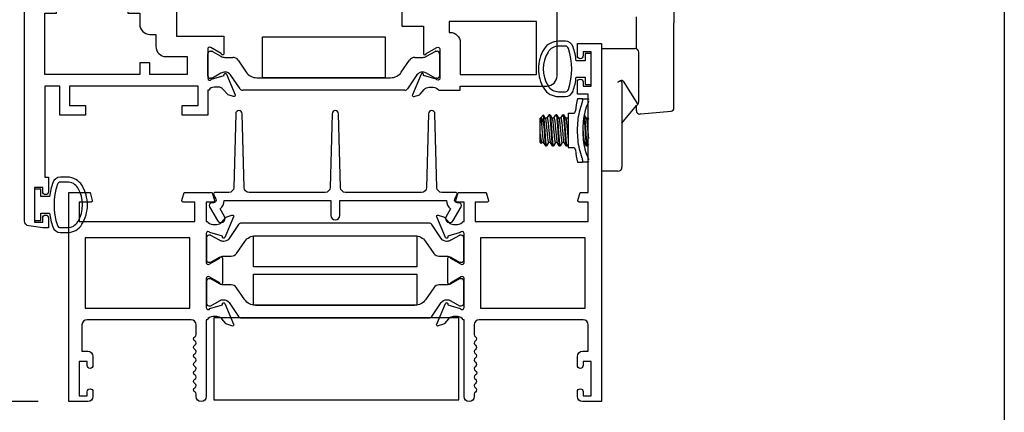
# Model space of a CAD drawing. Units: inches. Extents: x 908 to 1021, y 211 to 284.
# Drawn here: x 972 to 979, y 242 to 244 of the extents above; entities that cross this region are included whole.
import ezdxf

# ---------------------------------------------------------------- set-up
doc = ezdxf.new("R2010")
doc.units = ezdxf.units.IN
doc.header["$MEASUREMENT"] = 0
doc.layers.get('0').update_dxf_attribs({"color": 4})
doc.layers.add('DIME', color=2, linetype='Continuous')
doc.styles.get("Standard").update_dxf_attribs({"font": 'arial.ttf'})
doc.dimstyles.new('EXT_ON-OFF', dxfattribs={"dimscale": 2, "dimtxt": 0.125, "dimasz": 0.09375, "dimexe": 0.09375, "dimexo": 0.09375, "dimgap": 0.03125, "dimtad": 3, "dimdec": 5, "dimzin": 3, "dimdsep": 46, "dimlunit": 4, "dimtxsty": 'Standard', "dimcen": 0, "dimse2": 1, "dimazin": 0, "dimtfac": 1, "dimtdec": 5, "dimtofl": 0, "dimtmove": 0, "dimatfit": 0, "dimfxl": 1, "dimfrac": 2, "dimtolj": 1, "dimtzin": 3, "dimarcsym": 0})
doc.dimstyles.new('EXT_ON-ON', dxfattribs={"dimscale": 2, "dimtxt": 0.125, "dimasz": 0.09375, "dimexe": 0.09375, "dimexo": 0.09375, "dimgap": 0.03125, "dimtad": 3, "dimdec": 5, "dimzin": 3, "dimdsep": 46, "dimlunit": 4, "dimtxsty": 'Standard', "dimcen": 0, "dimazin": 0, "dimtfac": 1, "dimtdec": 5, "dimtofl": 0, "dimtmove": 0, "dimatfit": 0, "dimfxl": 1, "dimfrac": 2, "dimtolj": 1, "dimtzin": 3, "dimarcsym": 0})

# ---------------------------------------------------------------- blocks, each defined once
blk = doc.blocks.new('CAM-OUT')
for p, q in [((0.4435, 0.4264), (0.4435, 0.1258)), ((0.2135, -0.0331), (0.2135, 0.1631)), ((0.4435, -0.3929), (0.4435, 0.1258)), ((0, -0.031), (0.1533, -0.031)), ((0.1533, -0.031), (0.1847, -0.031)), ((0.1847, -0.031), (0.2035, -0.031)), ((0.2285, -0.356), (0.2285, -0.056)), ((0.1005, -0.236), (0.104, -0.2337)), ((0.1255, -0.2387), (0.1255, -0.3384)), ((0.1325, -0.2306), (0.2228, -0.372)), ((-0.1178, -0.337), (-0.1459, -0.337)), ((-0.1178, -0.337), (-0.0822, -0.337)), ((-0.1154, -0.3411), (-0.1154, -0.352)), ((0.1255, -0.3384), (0.1255, -0.756)), ((0.1255, -0.4877), (0.2137, -0.3788)), ((0.2135, -0.4109), (0.2135, -0.3791)), ((0.2886, -0.4262), (0.4253, -0.4142)), ((0.4435, -0.3943), (0.4435, -0.3929)), ((-0.3745, -0.457), (-0.374, -0.4565)), ((-0.3745, -0.605), (-0.3745, -0.457)), ((-0.374, -0.551), (-0.374, -0.4565)), ((-0.3739, -0.4565), (-0.374, -0.4565)), ((-0.3737, -0.4563), (-0.3557, -0.4382)), ((-0.3552, -0.4383), (-0.3437, -0.4573)), ((-0.353, -0.5008), (-0.353, -0.4538)), ((-0.3322, -0.4565), (-0.3442, -0.4565)), ((-0.3326, -0.4565), (-0.3203, -0.436)), ((-0.3156, -0.4355), (-0.3196, -0.4355)), ((-0.3148, -0.4361), (-0.302, -0.4573)), ((-0.2905, -0.4565), (-0.3025, -0.4565)), ((-0.291, -0.4565), (-0.2786, -0.436)), ((-0.2739, -0.4355), (-0.2779, -0.4355)), ((-0.2732, -0.4361), (-0.2603, -0.4573)), ((-0.2489, -0.4565), (-0.2608, -0.4565)), ((-0.2493, -0.4565), (-0.2369, -0.436)), ((-0.2323, -0.4355), (-0.2363, -0.4355)), ((-0.2315, -0.4361), (-0.2187, -0.4573)), ((-0.2072, -0.4565), (-0.2192, -0.4565)), ((-0.2076, -0.4565), (-0.2045, -0.4513)), ((-0.2045, -0.426), (-0.2045, -0.636)), ((-0.2045, -0.426), (-0.1741, -0.426)), ((-0.1057, -0.4374), (-0.0937, -0.4573)), ((-0.0822, -0.4565), (-0.0942, -0.4565)), ((-0.0826, -0.4565), (-0.0795, -0.4513)), ((0.2389, -0.4306), (0.2353, -0.4309)), ((0.2389, -0.4306), (0.2886, -0.4262)), ((-0.3745, -0.605), (-0.3687, -0.6108)), ((-0.365, -0.6055), (-0.3681, -0.6106)), ((-0.3535, -0.6055), (-0.3655, -0.6055)), ((-0.3411, -0.626), (-0.3539, -0.6048)), ((-0.3364, -0.6265), (-0.3404, -0.6265)), ((-0.3233, -0.6055), (-0.3357, -0.6259)), ((-0.3118, -0.6055), (-0.3238, -0.6055)), ((-0.2994, -0.626), (-0.3122, -0.6048)), ((-0.2948, -0.6265), (-0.2988, -0.6265)), ((-0.2817, -0.6055), (-0.294, -0.6259)), ((-0.2701, -0.6055), (-0.2821, -0.6055)), ((-0.2578, -0.626), (-0.2705, -0.6048)), ((-0.2531, -0.6265), (-0.2571, -0.6265)), ((-0.24, -0.6055), (-0.2523, -0.6259)), ((-0.2285, -0.6055), (-0.2405, -0.6055)), ((-0.2161, -0.626), (-0.2289, -0.6048)), ((-0.2114, -0.6265), (-0.2154, -0.6265)), ((-0.2045, -0.6156), (-0.2107, -0.6259)), ((-0.2045, -0.636), (-0.1741, -0.636)), ((-0.1035, -0.6055), (-0.109, -0.6055)), ((-0.0911, -0.626), (-0.1039, -0.6048)), ((-0.0864, -0.6265), (-0.0904, -0.6265)), ((-0.0795, -0.6156), (-0.0857, -0.6259)), ((-0.1154, -0.71), (-0.1154, -0.7209)), ((-0.1459, -0.725), (-0.1178, -0.725)), ((-0.0822, -0.725), (-0.1178, -0.725)), ((0.1005, -0.781), (0, -0.781))]:
    blk.add_line(p, q)
at = {"flags": 128}
for points in [[(0.1325, -0.2306), (0.1318, -0.2297), (0.131, -0.2289), (0.1302, -0.2283), (0.1292, -0.2278), (0.1282, -0.2274), (0.1271, -0.2271), (0.1261, -0.2269), (0.1249, -0.2267), (0.1238, -0.2267), (0.1226, -0.2267), (0.1214, -0.2268), (0.1201, -0.227), (0.1188, -0.2272), (0.1176, -0.2275), (0.1163, -0.2278), (0.1149, -0.2283), (0.1136, -0.2287), (0.1123, -0.2293), (0.1109, -0.2298), (0.1096, -0.2305), (0.1082, -0.2312), (0.1068, -0.232), (0.1054, -0.2328), (0.104, -0.2337)], [(-0.1154, -0.3411), (-0.1155, -0.3408), (-0.1155, -0.3404), (-0.1155, -0.3401), (-0.1155, -0.3399), (-0.1156, -0.3396), (-0.1156, -0.3393), (-0.1157, -0.3391), (-0.1157, -0.3388), (-0.1158, -0.3386), (-0.1159, -0.3384), (-0.116, -0.3382), (-0.1161, -0.338), (-0.1162, -0.3379), (-0.1163, -0.3377), (-0.1164, -0.3376), (-0.1166, -0.3375), (-0.1167, -0.3374), (-0.1168, -0.3373), (-0.117, -0.3372), (-0.1171, -0.3371), (-0.1173, -0.3371), (-0.1174, -0.337), (-0.1176, -0.337), (-0.1178, -0.337)], [(-0.1178, -0.3623), (-0.1176, -0.3618), (-0.1174, -0.3613), (-0.1173, -0.3609), (-0.1171, -0.3604), (-0.117, -0.36), (-0.1168, -0.3595), (-0.1167, -0.3591), (-0.1166, -0.3586), (-0.1164, -0.3581), (-0.1163, -0.3577), (-0.1162, -0.3573), (-0.1161, -0.3568), (-0.116, -0.3564), (-0.1159, -0.3559), (-0.1158, -0.3555), (-0.1157, -0.3551), (-0.1157, -0.3547), (-0.1156, -0.3543), (-0.1156, -0.3539), (-0.1155, -0.3535), (-0.1155, -0.3531), (-0.1155, -0.3527), (-0.1155, -0.3523), (-0.1154, -0.352)], [(-0.0822, -0.337), (-0.082, -0.337), (-0.0818, -0.337), (-0.0816, -0.3371), (-0.0814, -0.3371), (-0.0813, -0.3372), (-0.0811, -0.3373), (-0.0809, -0.3373), (-0.0808, -0.3375), (-0.0806, -0.3376), (-0.0805, -0.3377), (-0.0804, -0.3379), (-0.0802, -0.338), (-0.0801, -0.3382), (-0.08, -0.3384), (-0.0799, -0.3386), (-0.0798, -0.3388), (-0.0797, -0.3391), (-0.0797, -0.3393), (-0.0796, -0.3396), (-0.0796, -0.3398), (-0.0795, -0.3401), (-0.0795, -0.3404), (-0.0795, -0.3408), (-0.0795, -0.3411)], [(-0.0795, -0.352), (-0.0795, -0.3523), (-0.0795, -0.3527), (-0.0795, -0.3531), (-0.0796, -0.3535), (-0.0796, -0.3539), (-0.0797, -0.3543), (-0.0797, -0.3547), (-0.0798, -0.3551), (-0.0799, -0.3555), (-0.08, -0.356), (-0.0801, -0.3564), (-0.0802, -0.3568), (-0.0804, -0.3573), (-0.0805, -0.3577), (-0.0806, -0.3582), (-0.0808, -0.3586), (-0.0809, -0.3591), (-0.0811, -0.3595), (-0.0813, -0.36), (-0.0814, -0.3604), (-0.0816, -0.3609), (-0.0818, -0.3614), (-0.082, -0.3618), (-0.0822, -0.3623)], [(-0.1178, -0.6997), (-0.1227, -0.6863), (-0.1271, -0.6726), (-0.131, -0.6587), (-0.1343, -0.6447), (-0.1372, -0.6305), (-0.1396, -0.6164), (-0.1416, -0.6022), (-0.1432, -0.5879), (-0.1444, -0.5736), (-0.1452, -0.5593), (-0.1457, -0.5449), (-0.1459, -0.5305), (-0.1457, -0.5162), (-0.1452, -0.5019), (-0.1444, -0.4876), (-0.1432, -0.4734), (-0.1416, -0.4593), (-0.1396, -0.4452), (-0.1372, -0.4312), (-0.1343, -0.4172), (-0.131, -0.4033), (-0.1271, -0.3895), (-0.1227, -0.3758), (-0.1178, -0.3623)], [(-0.0822, -0.3623), (-0.0878, -0.3756), (-0.0928, -0.3891), (-0.0972, -0.4028), (-0.1011, -0.4167), (-0.1044, -0.4309), (-0.1072, -0.4451), (-0.1094, -0.4595), (-0.1112, -0.4739), (-0.1126, -0.4884), (-0.1136, -0.5029), (-0.1141, -0.5174), (-0.1143, -0.5319), (-0.1141, -0.5463), (-0.1135, -0.5607), (-0.1125, -0.575), (-0.1111, -0.5892), (-0.1093, -0.6034), (-0.1071, -0.6174), (-0.1043, -0.6314), (-0.1011, -0.6453), (-0.0973, -0.6591), (-0.0929, -0.6728), (-0.0879, -0.6864), (-0.0822, -0.6997)], [(-0.353, -0.5008), (-0.3538, -0.4968), (-0.3546, -0.493), (-0.3554, -0.4892), (-0.3562, -0.4856), (-0.357, -0.4822), (-0.3577, -0.4788), (-0.3585, -0.4757), (-0.3593, -0.4727), (-0.3601, -0.4699), (-0.3609, -0.4673), (-0.3617, -0.4649), (-0.3626, -0.4628), (-0.3635, -0.4609), (-0.3644, -0.4592), (-0.3653, -0.4578), (-0.3662, -0.4567), (-0.3672, -0.4557), (-0.3681, -0.4551), (-0.3691, -0.4547), (-0.3701, -0.4545), (-0.371, -0.4546), (-0.372, -0.455), (-0.373, -0.4556), (-0.3739, -0.4564)], [(-0.3739, -0.4565), (-0.3731, -0.4571), (-0.3722, -0.4588), (-0.3713, -0.4618), (-0.3704, -0.4659), (-0.3696, -0.471), (-0.3687, -0.477), (-0.368, -0.4836), (-0.3672, -0.4909), (-0.3664, -0.4989), (-0.3656, -0.5076), (-0.3647, -0.5168), (-0.3638, -0.5263), (-0.3629, -0.5358), (-0.3621, -0.5451), (-0.3613, -0.554), (-0.3606, -0.5623), (-0.3598, -0.5704), (-0.3589, -0.5779), (-0.3581, -0.5849), (-0.3572, -0.591), (-0.3563, -0.5962), (-0.3554, -0.6002), (-0.3546, -0.6031), (-0.3539, -0.6048)], [(-0.353, -0.4538), (-0.3531, -0.4524), (-0.3532, -0.4511), (-0.3533, -0.4499), (-0.3534, -0.4487), (-0.3535, -0.4476), (-0.3536, -0.4466), (-0.3538, -0.4456), (-0.3539, -0.4447), (-0.354, -0.4438), (-0.3541, -0.443), (-0.3542, -0.4422), (-0.3543, -0.4415), (-0.3544, -0.4409), (-0.3546, -0.4403), (-0.3547, -0.4398), (-0.3548, -0.4394), (-0.3549, -0.439), (-0.355, -0.4387), (-0.3551, -0.4384), (-0.3552, -0.4383), (-0.3553, -0.4381), (-0.3554, -0.4381), (-0.3555, -0.4381), (-0.3557, -0.4382)], [(-0.353, -0.4538), (-0.3522, -0.4604), (-0.3516, -0.4678), (-0.3509, -0.4757), (-0.3502, -0.4843), (-0.3495, -0.4937), (-0.3488, -0.5037), (-0.348, -0.5141), (-0.3472, -0.5248), (-0.3464, -0.5354), (-0.3457, -0.546), (-0.345, -0.5562), (-0.3443, -0.5658), (-0.3437, -0.575), (-0.343, -0.584), (-0.3422, -0.5924), (-0.3415, -0.6002), (-0.3407, -0.6071), (-0.3399, -0.6131), (-0.3391, -0.618), (-0.3384, -0.6218), (-0.3377, -0.6245), (-0.3371, -0.626), (-0.3364, -0.6265), (-0.3357, -0.6259)], [(-0.3437, -0.4573), (-0.3428, -0.4593), (-0.3419, -0.4625), (-0.341, -0.4668), (-0.3402, -0.472), (-0.3394, -0.4781), (-0.3386, -0.4848), (-0.3379, -0.4922), (-0.3371, -0.5003), (-0.3362, -0.5091), (-0.3353, -0.5183), (-0.3344, -0.5277), (-0.3336, -0.5372), (-0.3327, -0.5464), (-0.332, -0.5552), (-0.3312, -0.5634), (-0.3304, -0.5714), (-0.3296, -0.5789), (-0.3287, -0.5857), (-0.3278, -0.5917), (-0.327, -0.5967), (-0.3261, -0.6006), (-0.3253, -0.6033), (-0.3246, -0.605), (-0.3238, -0.6055)], [(-0.3322, -0.4565), (-0.3314, -0.4571), (-0.3305, -0.4588), (-0.3297, -0.4618), (-0.3288, -0.4659), (-0.3279, -0.471), (-0.3271, -0.477), (-0.3263, -0.4836), (-0.3256, -0.4909), (-0.3248, -0.4989), (-0.3239, -0.5076), (-0.323, -0.5168), (-0.3221, -0.5263), (-0.3213, -0.5358), (-0.3204, -0.5451), (-0.3196, -0.554), (-0.3189, -0.5623), (-0.3181, -0.5704), (-0.3173, -0.5779), (-0.3164, -0.5849), (-0.3155, -0.591), (-0.3146, -0.5962), (-0.3138, -0.6002), (-0.313, -0.6031), (-0.3122, -0.6048)], [(-0.3203, -0.436), (-0.3194, -0.4355), (-0.3185, -0.4367), (-0.3176, -0.4397), (-0.3166, -0.4445), (-0.3157, -0.4509), (-0.3148, -0.4587), (-0.3139, -0.4677), (-0.3131, -0.4775), (-0.3122, -0.4885), (-0.3113, -0.5005), (-0.3104, -0.5132), (-0.3094, -0.5264), (-0.3085, -0.5395), (-0.3076, -0.5523), (-0.3067, -0.5644), (-0.3059, -0.5758), (-0.3051, -0.5867), (-0.3041, -0.5967), (-0.3032, -0.6056), (-0.3022, -0.6132), (-0.3013, -0.619), (-0.3004, -0.6232), (-0.2996, -0.6257), (-0.2988, -0.6265)], [(-0.3156, -0.4355), (-0.3147, -0.4364), (-0.3138, -0.439), (-0.3128, -0.4435), (-0.3118, -0.4496), (-0.3109, -0.4572), (-0.3101, -0.466), (-0.3092, -0.4757), (-0.3084, -0.4865), (-0.3075, -0.4983), (-0.3066, -0.511), (-0.3056, -0.5241), (-0.3046, -0.5373), (-0.3037, -0.5502), (-0.3029, -0.5625), (-0.3021, -0.574), (-0.3012, -0.585), (-0.3003, -0.5952), (-0.2993, -0.6044), (-0.2984, -0.6121), (-0.2974, -0.6183), (-0.2965, -0.6227), (-0.2957, -0.6254), (-0.2949, -0.6265), (-0.294, -0.6259)], [(-0.302, -0.4573), (-0.3011, -0.4593), (-0.3002, -0.4625), (-0.2994, -0.4668), (-0.2985, -0.472), (-0.2977, -0.4781), (-0.2969, -0.4848), (-0.2962, -0.4922), (-0.2954, -0.5003), (-0.2945, -0.5091), (-0.2937, -0.5183), (-0.2928, -0.5277), (-0.2919, -0.5372), (-0.2911, -0.5464), (-0.2903, -0.5552), (-0.2896, -0.5634), (-0.2888, -0.5714), (-0.2879, -0.5789), (-0.2871, -0.5857), (-0.2862, -0.5917), (-0.2853, -0.5967), (-0.2845, -0.6006), (-0.2836, -0.6033), (-0.2829, -0.605), (-0.2821, -0.6055)], [(-0.2905, -0.4565), (-0.2897, -0.4571), (-0.2889, -0.4588), (-0.288, -0.4618), (-0.2871, -0.4659), (-0.2862, -0.471), (-0.2854, -0.477), (-0.2846, -0.4836), (-0.2839, -0.4909), (-0.2831, -0.4989), (-0.2822, -0.5076), (-0.2814, -0.5168), (-0.2805, -0.5263), (-0.2796, -0.5358), (-0.2788, -0.5451), (-0.278, -0.554), (-0.2772, -0.5623), (-0.2764, -0.5704), (-0.2756, -0.5779), (-0.2747, -0.5849), (-0.2739, -0.591), (-0.273, -0.5962), (-0.2721, -0.6002), (-0.2713, -0.6031), (-0.2705, -0.6048)], [(-0.2786, -0.436), (-0.2778, -0.4355), (-0.2769, -0.4367), (-0.2759, -0.4397), (-0.275, -0.4445), (-0.274, -0.4509), (-0.2731, -0.4587), (-0.2722, -0.4677), (-0.2714, -0.4775), (-0.2706, -0.4885), (-0.2697, -0.5005), (-0.2687, -0.5132), (-0.2678, -0.5264), (-0.2668, -0.5395), (-0.2659, -0.5523), (-0.2651, -0.5644), (-0.2643, -0.5758), (-0.2634, -0.5867), (-0.2625, -0.5967), (-0.2615, -0.6056), (-0.2606, -0.6132), (-0.2596, -0.619), (-0.2587, -0.6232), (-0.2579, -0.6257), (-0.2571, -0.6265)], [(-0.2739, -0.4355), (-0.273, -0.4364), (-0.2721, -0.439), (-0.2711, -0.4435), (-0.2702, -0.4496), (-0.2693, -0.4572), (-0.2684, -0.466), (-0.2676, -0.4757), (-0.2667, -0.4865), (-0.2658, -0.4983), (-0.2649, -0.511), (-0.2639, -0.5241), (-0.263, -0.5373), (-0.2621, -0.5502), (-0.2612, -0.5625), (-0.2604, -0.574), (-0.2595, -0.585), (-0.2586, -0.5952), (-0.2577, -0.6044), (-0.2567, -0.6121), (-0.2558, -0.6183), (-0.2549, -0.6227), (-0.254, -0.6254), (-0.2532, -0.6265), (-0.2523, -0.6259)], [(-0.2603, -0.4573), (-0.2595, -0.4593), (-0.2586, -0.4625), (-0.2577, -0.4668), (-0.2568, -0.472), (-0.256, -0.4781), (-0.2553, -0.4848), (-0.2545, -0.4922), (-0.2537, -0.5003), (-0.2529, -0.5091), (-0.252, -0.5183), (-0.2511, -0.5277), (-0.2502, -0.5372), (-0.2494, -0.5464), (-0.2486, -0.5552), (-0.2479, -0.5634), (-0.2471, -0.5714), (-0.2463, -0.5789), (-0.2454, -0.5857), (-0.2445, -0.5917), (-0.2436, -0.5967), (-0.2428, -0.6006), (-0.242, -0.6033), (-0.2412, -0.605), (-0.2405, -0.6055)], [(-0.2489, -0.4565), (-0.2481, -0.4571), (-0.2472, -0.4588), (-0.2463, -0.4618), (-0.2454, -0.4659), (-0.2446, -0.471), (-0.2437, -0.477), (-0.243, -0.4836), (-0.2422, -0.4909), (-0.2414, -0.4989), (-0.2406, -0.5076), (-0.2397, -0.5168), (-0.2388, -0.5263), (-0.2379, -0.5358), (-0.2371, -0.5451), (-0.2363, -0.554), (-0.2356, -0.5623), (-0.2348, -0.5704), (-0.2339, -0.5779), (-0.2331, -0.5849), (-0.2322, -0.591), (-0.2313, -0.5962), (-0.2304, -0.6002), (-0.2296, -0.6031), (-0.2289, -0.6048)], [(-0.2369, -0.436), (-0.2361, -0.4355), (-0.2352, -0.4367), (-0.2343, -0.4397), (-0.2333, -0.4445), (-0.2323, -0.4509), (-0.2314, -0.4587), (-0.2306, -0.4677), (-0.2298, -0.4775), (-0.2289, -0.4885), (-0.228, -0.5005), (-0.2271, -0.5132), (-0.2261, -0.5264), (-0.2251, -0.5395), (-0.2242, -0.5523), (-0.2234, -0.5644), (-0.2226, -0.5758), (-0.2217, -0.5867), (-0.2208, -0.5967), (-0.2198, -0.6056), (-0.2189, -0.6132), (-0.218, -0.619), (-0.2171, -0.6232), (-0.2162, -0.6257), (-0.2154, -0.6265)], [(-0.2323, -0.4355), (-0.2314, -0.4364), (-0.2304, -0.439), (-0.2295, -0.4435), (-0.2285, -0.4496), (-0.2276, -0.4572), (-0.2267, -0.466), (-0.2259, -0.4757), (-0.2251, -0.4865), (-0.2242, -0.4983), (-0.2232, -0.511), (-0.2223, -0.5241), (-0.2213, -0.5373), (-0.2204, -0.5502), (-0.2195, -0.5625), (-0.2187, -0.574), (-0.2179, -0.585), (-0.217, -0.5952), (-0.216, -0.6044), (-0.215, -0.6121), (-0.2141, -0.6183), (-0.2132, -0.6227), (-0.2124, -0.6254), (-0.2116, -0.6265), (-0.2107, -0.6259)], [(-0.2187, -0.4573), (-0.218, -0.4586), (-0.2174, -0.4605), (-0.2168, -0.463), (-0.2162, -0.4661), (-0.2155, -0.4696), (-0.2149, -0.4737), (-0.2144, -0.4781), (-0.2138, -0.4829), (-0.2133, -0.4879), (-0.2127, -0.4933), (-0.2122, -0.4991), (-0.2116, -0.5053), (-0.211, -0.5117), (-0.2103, -0.5183), (-0.2097, -0.525), (-0.2091, -0.5318), (-0.2084, -0.5385), (-0.2079, -0.5451), (-0.2073, -0.5515), (-0.2067, -0.5576), (-0.2062, -0.5634), (-0.2057, -0.5692), (-0.2051, -0.5747), (-0.2045, -0.5799)], [(-0.2072, -0.4565), (-0.2071, -0.4565), (-0.207, -0.4565), (-0.2069, -0.4566), (-0.2068, -0.4567), (-0.2067, -0.4568), (-0.2066, -0.4569), (-0.2065, -0.457), (-0.2063, -0.4572), (-0.2062, -0.4573), (-0.2061, -0.4575), (-0.206, -0.4577), (-0.2059, -0.458), (-0.2058, -0.4582), (-0.2057, -0.4585), (-0.2055, -0.4588), (-0.2054, -0.4592), (-0.2053, -0.4595), (-0.2052, -0.4599), (-0.2051, -0.4603), (-0.205, -0.4607), (-0.2048, -0.4611), (-0.2047, -0.4615), (-0.2046, -0.462), (-0.2045, -0.4625)], [(-0.1077, -0.4483), (-0.1069, -0.4541), (-0.1062, -0.4607), (-0.1055, -0.468), (-0.1049, -0.4759), (-0.1042, -0.4846), (-0.1035, -0.4939), (-0.1027, -0.5039), (-0.102, -0.5143), (-0.1012, -0.5249), (-0.1004, -0.5355), (-0.0997, -0.546), (-0.099, -0.5561), (-0.0983, -0.5658), (-0.0977, -0.5749), (-0.097, -0.5838), (-0.0962, -0.5922), (-0.0955, -0.6), (-0.0947, -0.6069), (-0.0939, -0.6129), (-0.0932, -0.6178), (-0.0924, -0.6217), (-0.0917, -0.6244), (-0.0911, -0.626), (-0.0904, -0.6265)], [(-0.1058, -0.4378), (-0.1049, -0.4413), (-0.104, -0.4462), (-0.1031, -0.4526), (-0.1023, -0.4601), (-0.1015, -0.4686), (-0.1007, -0.4779), (-0.0999, -0.4881), (-0.0991, -0.4993), (-0.0982, -0.5111), (-0.0973, -0.5234), (-0.0964, -0.5357), (-0.0956, -0.5478), (-0.0947, -0.5594), (-0.094, -0.5703), (-0.0932, -0.5807), (-0.0924, -0.5906), (-0.0915, -0.5997), (-0.0906, -0.6077), (-0.0897, -0.6144), (-0.0888, -0.6196), (-0.088, -0.6234), (-0.0873, -0.6257), (-0.0865, -0.6265), (-0.0857, -0.6259)], [(-0.0937, -0.4573), (-0.093, -0.4586), (-0.0924, -0.4605), (-0.0918, -0.463), (-0.0912, -0.4661), (-0.0905, -0.4696), (-0.0899, -0.4737), (-0.0894, -0.4781), (-0.0888, -0.4829), (-0.0883, -0.4879), (-0.0877, -0.4933), (-0.0872, -0.4991), (-0.0866, -0.5053), (-0.086, -0.5117), (-0.0853, -0.5183), (-0.0847, -0.525), (-0.0841, -0.5318), (-0.0834, -0.5385), (-0.0829, -0.5451), (-0.0823, -0.5515), (-0.0817, -0.5576), (-0.0812, -0.5634), (-0.0807, -0.5692), (-0.0801, -0.5747), (-0.0795, -0.5799)], [(-0.0822, -0.4565), (-0.0821, -0.4565), (-0.082, -0.4565), (-0.0819, -0.4566), (-0.0818, -0.4567), (-0.0817, -0.4568), (-0.0816, -0.4569), (-0.0815, -0.457), (-0.0813, -0.4572), (-0.0812, -0.4573), (-0.0811, -0.4575), (-0.081, -0.4577), (-0.0809, -0.458), (-0.0808, -0.4582), (-0.0807, -0.4585), (-0.0805, -0.4588), (-0.0804, -0.4592), (-0.0803, -0.4595), (-0.0802, -0.4599), (-0.0801, -0.4603), (-0.08, -0.4607), (-0.0798, -0.4611), (-0.0797, -0.4615), (-0.0796, -0.462), (-0.0795, -0.4625)], [(-0.353, -0.5008), (-0.3524, -0.5081), (-0.3519, -0.5157), (-0.3513, -0.5233), (-0.3508, -0.531), (-0.3502, -0.5387), (-0.3497, -0.5462), (-0.3492, -0.5535), (-0.3487, -0.5606), (-0.3482, -0.5675), (-0.3477, -0.5741), (-0.3472, -0.5805), (-0.3467, -0.5868), (-0.3462, -0.5928), (-0.3456, -0.5984), (-0.3451, -0.6036), (-0.3445, -0.6084), (-0.344, -0.6126), (-0.3434, -0.6163), (-0.3429, -0.6195), (-0.3424, -0.622), (-0.3419, -0.624), (-0.3414, -0.6254), (-0.3409, -0.6262), (-0.3404, -0.6265)], [(-0.1142, -0.5219), (-0.1138, -0.5269), (-0.1133, -0.5318), (-0.1128, -0.5367), (-0.1124, -0.5416), (-0.112, -0.5463), (-0.1116, -0.551), (-0.1112, -0.5555), (-0.1108, -0.5598), (-0.1104, -0.5641), (-0.11, -0.5682), (-0.1096, -0.5723), (-0.1091, -0.5763), (-0.1087, -0.58), (-0.1082, -0.5836), (-0.1078, -0.587), (-0.1073, -0.5902), (-0.1069, -0.593), (-0.1064, -0.5956), (-0.106, -0.5979), (-0.1055, -0.5999), (-0.1051, -0.6016), (-0.1047, -0.603), (-0.1043, -0.6041), (-0.1039, -0.6048)], [(-0.374, -0.551), (-0.3737, -0.5548), (-0.3733, -0.5585), (-0.373, -0.5621), (-0.3727, -0.5656), (-0.3723, -0.5691), (-0.372, -0.5725), (-0.3716, -0.5758), (-0.3713, -0.579), (-0.3709, -0.5821), (-0.3705, -0.585), (-0.3701, -0.5878), (-0.3697, -0.5904), (-0.3693, -0.5928), (-0.369, -0.595), (-0.3686, -0.597), (-0.3682, -0.5988), (-0.3678, -0.6004), (-0.3675, -0.6018), (-0.3671, -0.6029), (-0.3668, -0.6039), (-0.3665, -0.6046), (-0.3661, -0.6051), (-0.3658, -0.6054), (-0.3655, -0.6055)], [(-0.3681, -0.6106), (-0.3683, -0.6109), (-0.3686, -0.6109), (-0.3688, -0.6106), (-0.369, -0.6101), (-0.3693, -0.6093), (-0.3695, -0.6083), (-0.3697, -0.6069), (-0.37, -0.6053), (-0.3702, -0.6035), (-0.3704, -0.6014), (-0.3707, -0.5991), (-0.371, -0.5965), (-0.3712, -0.5937), (-0.3715, -0.5907), (-0.3717, -0.5874), (-0.372, -0.584), (-0.3723, -0.5804), (-0.3725, -0.5767), (-0.3728, -0.5727), (-0.373, -0.5686), (-0.3732, -0.5644), (-0.3735, -0.5601), (-0.3737, -0.5556), (-0.374, -0.5511)], [(-0.1154, -0.71), (-0.1155, -0.7097), (-0.1155, -0.7093), (-0.1155, -0.7089), (-0.1155, -0.7085), (-0.1156, -0.7081), (-0.1156, -0.7077), (-0.1157, -0.7073), (-0.1157, -0.7069), (-0.1158, -0.7065), (-0.1159, -0.7061), (-0.116, -0.7056), (-0.1161, -0.7052), (-0.1162, -0.7047), (-0.1163, -0.7043), (-0.1164, -0.7039), (-0.1166, -0.7034), (-0.1167, -0.7029), (-0.1168, -0.7025), (-0.117, -0.702), (-0.1171, -0.7016), (-0.1173, -0.7011), (-0.1174, -0.7007), (-0.1176, -0.7002), (-0.1178, -0.6997)], [(-0.1178, -0.725), (-0.1176, -0.725), (-0.1174, -0.725), (-0.1173, -0.7249), (-0.1171, -0.7249), (-0.117, -0.7248), (-0.1168, -0.7247), (-0.1167, -0.7246), (-0.1166, -0.7245), (-0.1164, -0.7244), (-0.1163, -0.7243), (-0.1162, -0.7241), (-0.1161, -0.724), (-0.116, -0.7238), (-0.1159, -0.7236), (-0.1158, -0.7234), (-0.1157, -0.7232), (-0.1157, -0.7229), (-0.1156, -0.7227), (-0.1156, -0.7224), (-0.1155, -0.7222), (-0.1155, -0.7219), (-0.1155, -0.7216), (-0.1155, -0.7212), (-0.1154, -0.7209)], [(-0.0822, -0.6997), (-0.082, -0.7002), (-0.0818, -0.7006), (-0.0816, -0.7011), (-0.0814, -0.7016), (-0.0813, -0.702), (-0.0811, -0.7025), (-0.0809, -0.7029), (-0.0808, -0.7034), (-0.0806, -0.7038), (-0.0805, -0.7043), (-0.0804, -0.7047), (-0.0802, -0.7052), (-0.0801, -0.7056), (-0.08, -0.706), (-0.0799, -0.7065), (-0.0798, -0.7069), (-0.0797, -0.7073), (-0.0797, -0.7077), (-0.0796, -0.7081), (-0.0796, -0.7085), (-0.0795, -0.7089), (-0.0795, -0.7093), (-0.0795, -0.7097), (-0.0795, -0.71)], [(-0.0795, -0.7209), (-0.0795, -0.7212), (-0.0795, -0.7216), (-0.0795, -0.7219), (-0.0796, -0.7222), (-0.0796, -0.7224), (-0.0797, -0.7227), (-0.0797, -0.7229), (-0.0798, -0.7232), (-0.0799, -0.7234), (-0.08, -0.7236), (-0.0801, -0.7238), (-0.0802, -0.724), (-0.0804, -0.7241), (-0.0805, -0.7243), (-0.0806, -0.7244), (-0.0808, -0.7245), (-0.0809, -0.7247), (-0.0811, -0.7247), (-0.0813, -0.7248), (-0.0814, -0.7249), (-0.0816, -0.7249), (-0.0818, -0.725), (-0.082, -0.725), (-0.0822, -0.725)]]:
    blk.add_lwpolyline(points, dxfattribs=at)
for centre, radius, start, end in [((0.2035, -0.056), 0.025, 6.74879, 90), ((0.2035, -0.056), 0.025, 0, 6.74879), ((0.1389, -0.426), 0.2984, 162.64463, 177.2563), ((0.2035, -0.356), 0.025, 320.30012, 0), ((-0.1741, -0.411), 0.015, 270, 357.2563), ((0.2035, -0.356), 0.025, 280.20666, 320.30012), ((0.2335, -0.4109), 0.02, 180, 275), ((0.4235, -0.3943), 0.02, 275, 0), ((-0.1741, -0.651), 0.015, 2.7437, 90), ((0.1389, -0.636), 0.2984, 182.7437, 197.35537), ((0.1005, -0.756), 0.025, 270, 0)]:
    blk.add_arc(centre, radius, start, end)
blk.add_ellipse((0.1005, -0.255), major_axis=(0.0227, 0.0228), ratio=0.460698, start_param=5.849282, end_param=7.420078)
blk = doc.blocks.new('*D95')
at = {"layer": 'DIME', "color": 0, "lineweight": -2, "transparency": 16777216}
for p, q in [((972.4403, 245.346), (970.8503, 245.346)), ((971.0378, 242.1595), (971.0378, 245.1585)), ((972.6003, 241.972), (970.8503, 241.972))]:
    blk.add_line(p, q, dxfattribs=at)
at = {"layer": 'DIME', "color": 0, "transparency": 16777216}
for points in [[(971.0066, 245.1585), (971.0691, 245.1585), (971.0378, 245.346)], [(971.0066, 242.1595), (971.0691, 242.1595), (971.0378, 241.972)]]:
    blk.add_solid(points, dxfattribs=at)
at = {"layer": 'DIME', "color": 0, "transparency": 16777216, "insert": (970.846, 243.659), "char_height": 0.25, "attachment_point": 5, "rotation": 90}
blk.add_mtext('\\A1;3 3/8"', dxfattribs=at)
blk = doc.blocks.new('*D96')
at = {"layer": 'DIME', "color": 0, "lineweight": -2, "transparency": 16777216}
for p, q in [((970.4128, 242.1595), (970.4128, 242.347)), ((972.6003, 241.972), (970.2253, 241.972)), ((972.4262, 241.597), (970.2253, 241.597)), ((970.4128, 241.4095), (970.4128, 240.5186))]:
    blk.add_line(p, q, dxfattribs=at)
at = {"layer": 'DIME', "color": 0, "transparency": 16777216}
for points in [[(970.3816, 242.1595), (970.4441, 242.1595), (970.4128, 241.972)], [(970.3816, 241.4095), (970.4441, 241.4095), (970.4128, 241.597)]]:
    blk.add_solid(points, dxfattribs=at)
at = {"layer": 'DIME', "color": 0, "transparency": 16777216, "insert": (970.221, 240.8703), "char_height": 0.25, "attachment_point": 5, "rotation": 90}
blk.add_mtext('\\A1;3/8"', dxfattribs=at)
blk = doc.blocks.new('*D98')
at = {"layer": 'DIME', "color": 0, "lineweight": -2, "transparency": 16777216}
for p, q in [((970.4128, 242.1595), (970.4128, 246.5336)), ((972.6003, 241.972), (970.2253, 241.972))]:
    blk.add_line(p, q, dxfattribs=at)
at = {"layer": 'DIME', "color": 0, "transparency": 16777216}
for points in [[(970.3816, 246.5336), (970.4441, 246.5336), (970.4128, 246.7211)], [(970.3816, 242.1595), (970.4441, 242.1595), (970.4128, 241.972)]]:
    blk.add_solid(points, dxfattribs=at)
at = {"layer": 'DIME', "color": 0, "transparency": 16777216, "insert": (970.2253, 244.3466), "char_height": 0.25, "attachment_point": 5, "rotation": 90}
blk.add_mtext('\\A1;WD', dxfattribs=at)
blk = doc.blocks.new('*D99')
at = {"layer": 'DIME', "color": 0, "lineweight": -2, "transparency": 16777216}
for p, q in [((969.7878, 241.7845), (969.7878, 246.5336)), ((972.4262, 241.597), (969.6003, 241.597))]:
    blk.add_line(p, q, dxfattribs=at)
at = {"layer": 'DIME', "color": 0, "transparency": 16777216}
for points in [[(969.7566, 246.5336), (969.8191, 246.5336), (969.7878, 246.7211)], [(969.7566, 241.7845), (969.8191, 241.7845), (969.7878, 241.597)]]:
    blk.add_solid(points, dxfattribs=at)
at = {"layer": 'DIME', "color": 0, "transparency": 16777216, "insert": (969.596, 244.1591), "char_height": 0.25, "attachment_point": 5, "rotation": 90}
blk.add_mtext('\\A1;OD', dxfattribs=at)

msp = doc.modelspace()

# ---------------------------------------------------------------- linework, layer by layer
for p, q in [((978.509051, 257.785055), (978.509051, 226.623467)), ((973.637803, 243.963499), (973.637803, 244.097357)), ((973.653551, 244.113105), (973.661677, 244.113105)), ((973.665614, 244.11205), (973.717733, 244.081959)), ((974.975193, 244.081959), (975.027312, 244.11205)), ((975.031249, 244.113105), (975.039375, 244.113105)), ((975.055123, 244.097357), (975.055123, 243.963499)), ((973.741355, 244.07563), (973.79006, 244.07563)), ((973.82231, 244.05856), (973.872087, 243.985361)), ((974.820839, 243.985361), (974.870616, 244.05856)), ((974.902866, 244.07563), (974.951571, 244.07563)), ((973.717733, 243.978897), (973.665614, 243.948806)), ((973.743773, 243.985227), (973.741355, 243.985227)), ((973.834261, 243.882713), (973.776234, 243.968045)), ((974.916692, 243.968045), (974.858665, 243.882713)), ((974.951571, 243.985227), (974.949153, 243.985227)), ((975.027312, 243.948806), (974.975193, 243.978897)), ((973.661677, 243.947751), (973.653551, 243.947751)), ((973.937414, 243.950784), (974.755512, 243.950784)), ((975.039375, 243.947751), (975.031249, 243.947751)), ((974.842393, 243.874101), (973.850533, 243.874101))]:
    msp.add_line(p, q)
for points in [[(973.444803, 244.370901), (973.444803, 244.205016), (973.735803, 244.205016), (973.735803, 244.098395, -1.03207113), (973.719819, 244.0989), (973.654803, 244.136437, 0.57735027), (973.636803, 244.126045), (973.636803, 243.947801, 0.79643153), (973.659601, 243.942567), (973.736706, 243.964603), (973.736045, 243.966918, -0.94164188), (973.75111, 243.972221), (973.804176, 243.846205, -0.65460772), (973.794067, 243.835583), (973.762205, 243.84718, -0.12721607), (973.757252, 243.850584), (973.731991, 243.879643, 0.21712128), (973.701803, 243.893401), (973.676803, 243.893401, 0.2625097), (973.642576, 243.874101), (973.636803, 243.874101), (973.636803, 243.723016), (973.479803, 243.723016), (973.479803, 243.782016), (973.577803, 243.782016), (973.577803, 243.900016), (972.790803, 243.900016), (972.790803, 243.782016), (972.888803, 243.782016), (972.888803, 243.723016), (972.731803, 243.723016), (972.731803, 243.900016), (972.640803, 243.900016), (972.640803, 243.344016), (972.662803, 243.344016), (972.662803, 243.253516, -0.41421356), (972.645803, 243.236516), (972.644803, 243.236516, -0.41421356), (972.627803, 243.253516), (972.627803, 243.279016), (972.577803, 243.279016), (972.577803, 243.069016), (972.627803, 243.069016), (972.627803, 243.094516, -0.41421356), (972.644803, 243.111516), (972.645803, 243.111516, -0.41421356), (972.662803, 243.094516), (972.662803, 243.034016), (972.627803, 243.034016), (972.542757, 243.045212, -0.37637335), (972.515803, 243.075947), (972.515803, 245.304085, -0.37637335)], [(974.82419, 244.371817), (974.82419, 244.267101), (974.957123, 244.267101), (974.957123, 244.098926, 1), (974.973123, 244.098926), (975.038123, 244.136453, -0.57735027), (975.056123, 244.126061), (975.056123, 243.948101, -0.79643153), (975.033325, 243.942867), (974.956003, 243.964965), (974.956531, 243.966224, 1), (974.94178, 243.972421), (974.888748, 243.8462, 0.65431935), (974.898859, 243.835583), (974.931103, 243.847319, 0.12721607), (974.936055, 243.850722), (974.960935, 243.879343, -0.21712128), (974.991123, 243.893101), (975.016123, 243.893101, -0.26016254), (975.050167, 243.874101), (975.181123, 243.874101), (975.181123, 243.900101), (975.711123, 243.900101, 0.41421356), (975.773123, 243.962101), (975.773123, 244.596101)]]:
    msp.add_lwpolyline(points, format="xyb")
for points in [[(973.148803, 244.407016), (973.148803, 244.345016), (973.220803, 244.345016), (973.220803, 244.278201, 0.41421356), (973.282803, 244.216201), (973.319803, 244.216201), (973.319803, 244.142016, 0.41421356), (973.381803, 244.080016), (973.511803, 244.080016), (973.511803, 243.970016), (973.282803, 243.970016), (973.282803, 244.042016), (973.220803, 244.042016), (973.220803, 243.970016), (972.640803, 243.970016), (972.640803, 244.345016), (972.712803, 244.345016), (972.712803, 244.407016), (972.640803, 244.407016), (972.640803, 244.471016), (973.220803, 244.471016), (973.220803, 244.407016)], [(975.181123, 244.166101), (975.181123, 243.970101), (975.648123, 243.970101), (975.648123, 244.294101), (975.113123, 244.294101), (975.113123, 244.228101), (975.119123, 244.228101, -0.41421356)], [(975.204603, 242.546016), (975.204603, 242.72386, 0.58008786), (975.186518, 242.734203), (975.121603, 242.696011, -0.99966637), (975.105603, 242.696016), (975.105603, 242.849021, -1.00000007), (975.121603, 242.849021), (975.186518, 242.810829, 0.58008786), (975.204603, 242.821172), (975.204603, 242.999016, 0.79643153), (975.181805, 243.00425), (975.104469, 242.982147), (975.105098, 242.980651, -0.97059154), (975.090175, 242.974899), (975.037228, 243.100917, -0.649042), (975.047227, 243.111573), (975.07954, 243.100352, -0.13378741), (975.084746, 243.096788), (975.109127, 243.068108, 0.22001006), (975.139603, 243.054016), (975.164603, 243.054016, 0.26016254), (975.198647, 243.073016), (975.204603, 243.073016), (975.204603, 243.191016), (975.162603, 243.191016, -0.49314543), (975.154876, 243.201086), (975.167986, 243.250016), (975.340603, 243.250016), (975.353714, 243.201086, -0.49314543), (975.345986, 243.191016), (975.273603, 243.191016), (975.273603, 243.073016), (975.964603, 243.073016), (975.964603, 243.191016), (975.90922, 243.191016, -0.49314543), (975.901492, 243.201086), (975.914603, 243.250016), (975.964603, 243.250016), (975.964603, 243.850016), (975.897603, 243.850016), (975.897603, 243.925516, -0.41421356), (975.914603, 243.942516), (975.915603, 243.942516, -0.41421356), (975.932603, 243.925516), (975.932603, 243.900016), (975.982603, 243.900016), (975.982603, 244.110016), (975.932603, 244.110016), (975.932603, 244.084516, -0.41421356), (975.915603, 244.067516), (975.914603, 244.067516, -0.41421356), (975.897603, 244.084516), (975.897603, 244.160016), (976.044603, 244.160016), (976.044603, 241.972016), (975.928603, 241.972016, -0.41421356), (975.897603, 242.003016), (975.897603, 242.032516, -0.41421356), (975.914603, 242.049516), (975.915603, 242.049516, -0.41421356), (975.932603, 242.032516), (975.932603, 242.007016), (975.982603, 242.007016), (975.982603, 242.217016), (975.932603, 242.217016), (975.932603, 242.191516, -0.41421356), (975.915603, 242.174516), (975.914603, 242.174516, -0.41421356), (975.897603, 242.191516), (975.897603, 242.248016, -0.41421356), (975.928603, 242.279016), (975.964603, 242.279016), (975.964603, 242.441016, 0.41421356), (975.933603, 242.472016), (975.297603, 242.472016, 0.41421356), (975.266603, 242.441016), (975.266603, 242.381016, 0.26777747), (975.274111, 242.368001, -0.57692308), (975.274111, 242.34203, 0.57692308), (975.274111, 242.316001, -0.57692308), (975.274111, 242.29003, 0.57692308), (975.274111, 242.264001, -0.57692308), (975.274111, 242.23803, 0.57692308), (975.274111, 242.212001, -0.57786901), (975.274074, 242.186009, 0.58267318), (975.274224, 242.160108, -0.58654362), (975.274224, 242.133924, 0.58267318), (975.274074, 242.108023, -0.57786901), (975.274111, 242.08203, 0.57692308), (975.274111, 242.056001, -0.57786901), (975.274074, 242.030009, 0.26853791), (975.266603, 242.017101), (975.266603, 242.003016, -1), (975.204603, 242.003016), (975.204603, 242.472016), (975.198647, 242.472016, 0.26016254), (975.164603, 242.491016), (975.139603, 242.491016, 0.22001006), (975.109127, 242.476924), (975.084746, 242.448244, -0.13378741), (975.07954, 242.44468), (975.047227, 242.433459, -0.649042), (975.037228, 242.444115), (975.090175, 242.570133, -0.97059154), (975.105098, 242.564381), (975.104469, 242.562884), (975.181805, 242.540782, 0.79643153)], [(975.871531, 243.869834, 0.05127301), (975.890652, 243.955016), (975.945103, 243.955016), (975.945103, 243.910016), (975.982603, 243.910016), (975.982603, 244.100016), (975.945103, 244.100016), (975.945103, 244.055016), (975.890667, 244.055016, 0.05116415), (975.87163, 244.140028, 0.32311252), (975.824179, 244.174266), (975.782348, 244.174266, 0.26088107), (975.692834, 244.12415, 0.13783922), (975.659371, 244.005057, 0.13690948), (975.69237, 243.886669, 0.26300993), (975.782306, 243.835816), (975.824138, 243.835805, 0.32196088)], [(975.824116, 243.865784, 0.32259109), (975.84309, 243.879435, 0.16318082), (975.843147, 244.130609, 0.32254607), (975.824179, 244.144266), (975.782348, 244.144266, 0.26195933), (975.718252, 244.108211, 0.28004745), (975.718233, 243.901841, 0.26176189), (975.782284, 243.865803)], [(973.682615, 243.250016, 0.54490173), (973.673504, 243.235894), (973.686122, 243.208005, -0.54490173), (973.671544, 243.18541), (973.661839, 243.18541, 0.57735027), (973.647982, 243.16141), (973.696252, 243.077805, 1), (973.739553, 243.102805), (973.712503, 243.149657, 0.22366784), (973.73753, 243.200016), (974.389829, 243.200016), (974.389829, 243.109805, 1), (974.444829, 243.109805), (974.444829, 243.200016), (975.097128, 243.200016, 0.22366784), (975.122154, 243.149657), (975.095104, 243.102805, 1), (975.138406, 243.077805), (975.186675, 243.16141, 0.57735027), (975.172819, 243.18541), (975.163113, 243.18541, -0.54490173), (975.148536, 243.208005), (975.161153, 243.235894, 0.54490173), (975.152043, 243.250016), (975.069126, 243.250016, -0.40678975), (975.038136, 243.280228), (975.026691, 243.730524, 0.97483398), (974.986704, 243.730527), (974.975192, 243.280224, -0.4067475), (974.944202, 243.250016), (974.479758, 243.250016, -0.40678975), (974.448768, 243.280228), (974.437322, 243.730524, 0.97483398), (974.397335, 243.730527), (974.385824, 243.280224, -0.4067475), (974.354834, 243.250016), (973.890455, 243.250016, -0.4067475), (973.859465, 243.280224), (973.847954, 243.730527, 0.97483398), (973.807967, 243.730524), (973.796521, 243.280228, -0.40678975), (973.765531, 243.250016)], [(972.688875, 243.309198, 0.05127301), (972.669754, 243.224016), (972.615303, 243.224016), (972.615303, 243.269016), (972.577803, 243.269016), (972.577803, 243.079016), (972.615303, 243.079016), (972.615303, 243.124016), (972.669739, 243.124016, 0.05116415), (972.688776, 243.039004, 0.32311252), (972.736227, 243.004766), (972.778058, 243.004766, 0.26088107), (972.867572, 243.054882, 0.13783922), (972.901035, 243.173975, 0.13690948), (972.868036, 243.292363, 0.26300993), (972.7781, 243.343216), (972.736268, 243.343227, 0.32196088)], [(972.73629, 243.313248, 0.32259109), (972.717316, 243.299597, 0.16318082), (972.717259, 243.048422, 0.32254607), (972.736227, 243.034766), (972.778058, 243.034766, 0.26195933), (972.842154, 243.070821, 0.28004745), (972.842173, 243.277191, 0.26176189), (972.778122, 243.313229)], [(973.633759, 242.472016), (973.627803, 242.472016), (973.627803, 242.003016, -1), (973.565803, 242.003016), (973.565803, 242.017035, 0.26794919), (973.558303, 242.030026, -0.57777833), (973.55832, 242.056016, 0.57820656), (973.55832, 242.082016, -0.57820656), (973.55832, 242.108016, 0.57820656), (973.55832, 242.134016, -0.57820656), (973.55832, 242.160016, 0.57820656), (973.55832, 242.186016, -0.57820656), (973.55832, 242.212016, 0.57820656), (973.55832, 242.238016, -0.57820656), (973.55832, 242.264016, 0.57820656), (973.55832, 242.290016, -0.57820656), (973.55832, 242.316016, 0.57820656), (973.55832, 242.342016, -0.57777833), (973.558303, 242.368006, 0.26794919), (973.565803, 242.380997), (973.565803, 242.441016, 0.41421356), (973.534803, 242.472016), (972.898803, 242.472016, 0.41421356), (972.867803, 242.441016), (972.867803, 242.279016), (972.903803, 242.279016, -0.41421356), (972.934803, 242.248016), (972.934803, 242.192016, -1), (972.899803, 242.192016), (972.899803, 242.217016), (972.849803, 242.217016), (972.849803, 242.007016), (972.899803, 242.007016), (972.899803, 242.032016, -1), (972.934803, 242.032016), (972.934803, 242.003016, -0.41421356), (972.903803, 241.972016), (972.787803, 241.972016), (972.787803, 243.250016), (972.917803, 243.250016), (972.930914, 243.201086, -0.49314543), (972.923186, 243.191016), (972.849803, 243.191016), (972.849803, 243.073016), (973.558803, 243.073016), (973.558803, 243.191016), (973.48642, 243.191016, -0.49314543), (973.478692, 243.201086), (973.491803, 243.250016), (973.66442, 243.250016), (973.67753, 243.201086, -0.49314543), (973.669803, 243.191016), (973.627803, 243.191016), (973.627803, 243.073016), (973.633759, 243.073016, 0.26016254), (973.667803, 243.054016), (973.692803, 243.054016, 0.22001006), (973.723279, 243.068108), (973.74766, 243.096788, -0.13378741), (973.752866, 243.100352), (973.785179, 243.111573, -0.649042), (973.795178, 243.100917), (973.742231, 242.974899, -0.97059154), (973.727308, 242.980651), (973.727937, 242.982147), (973.650601, 243.00425, 0.79643153), (973.627803, 242.999016), (973.627803, 242.821112, 0.57851441), (973.645839, 242.81074), (973.710816, 242.848558, -1.02939966), (973.726803, 242.849021), (973.726803, 242.696011, -1.02939966), (973.710816, 242.696474), (973.645839, 242.734291, 0.57851441), (973.627803, 242.72392), (973.627803, 242.546016, 0.79643153), (973.650601, 242.540782), (973.727937, 242.562884), (973.727308, 242.564381, -0.97059154), (973.742231, 242.570133), (973.795178, 242.444115, -0.649042), (973.785179, 242.433459), (973.752866, 242.44468, -0.13378741), (973.74766, 242.448244), (973.723279, 242.476924, 0.22001006), (973.692803, 242.491016), (973.667803, 242.491016, 0.26016254)], [(975.123673, 242.854174), (975.175792, 242.824083, 0.1316525), (975.179729, 242.823028), (975.187855, 242.823028, 0.41421356), (975.203603, 242.838776), (975.203603, 242.972634, 0.41421356), (975.187855, 242.988382), (975.179729, 242.988382, 0.1316525), (975.175792, 242.987327), (975.123673, 242.957236, -0.1316525), (975.100051, 242.950906), (975.097633, 242.950906, -0.24832512), (975.065172, 242.968088), (975.007145, 243.05342, 0.24832512), (974.990873, 243.062032), (973.841533, 243.062032, 0.24832512), (973.825261, 243.05342), (973.767234, 242.968088, -0.24832512), (973.734773, 242.950906), (973.732355, 242.950906, -0.1316525), (973.708733, 242.957236), (973.656614, 242.987327, 0.1316525), (973.652677, 242.988382), (973.644551, 242.988382, 0.41421356), (973.628803, 242.972634), (973.628803, 242.838776, 0.41421356), (973.644551, 242.823028), (973.652677, 242.823028, 0.1316525), (973.656614, 242.824083), (973.708733, 242.854174, -0.1316525), (973.732355, 242.860503), (973.78106, 242.860503, 0.24832512), (973.81331, 242.877573), (973.863087, 242.950772, -0.24832512), (973.928414, 242.985348), (974.903992, 242.985348, -0.24832512), (974.969319, 242.950772), (975.019096, 242.877573, 0.24832512), (975.051346, 242.860503), (975.100051, 242.860503, -0.1316525)], [(975.065172, 242.576944, -0.24832512), (975.097633, 242.594126), (975.100051, 242.594126, -0.1316525), (975.123673, 242.587796), (975.175792, 242.557705, 0.1316525), (975.179729, 242.55665), (975.187855, 242.55665, 0.41421356), (975.203603, 242.572398), (975.203603, 242.706256, 0.41421356), (975.187855, 242.722004), (975.179729, 242.722004, 0.1316525), (975.175792, 242.720949), (975.123673, 242.690858, -0.1316525), (975.100051, 242.684529), (975.051346, 242.684529, 0.24832512), (975.019096, 242.667459), (974.969319, 242.59426, -0.24832512), (974.903992, 242.559683), (973.928414, 242.559683, -0.24832512), (973.863087, 242.59426), (973.81331, 242.667459, 0.24832512), (973.78106, 242.684529), (973.732355, 242.684529, -0.1316525), (973.708733, 242.690858), (973.656614, 242.720949, 0.1316525), (973.652677, 242.722004), (973.644551, 242.722004, 0.41421356), (973.628803, 242.706256), (973.628803, 242.572398, 0.41421356), (973.644551, 242.55665), (973.652677, 242.55665, 0.1316525), (973.656614, 242.557705), (973.708733, 242.587796, -0.1316525), (973.732355, 242.594126), (973.734773, 242.594126, -0.24832512), (973.767234, 242.576944), (973.825261, 242.491612, 0.24832512), (973.841533, 242.483), (974.990873, 242.483, 0.24832512), (975.007145, 242.491612)]]:
    msp.add_lwpolyline(points, format="xyb", close=True)
for points in [[(973.971463, 243.950784), (973.971463, 244.200784), (974.722423, 244.200784), (974.722423, 243.950784)], [(972.887803, 242.542016), (973.527803, 242.542016), (973.527803, 242.973016), (972.887803, 242.973016)], [(973.916203, 242.982864), (973.916203, 242.984399), (974.916203, 242.984399), (974.916203, 242.795599), (973.916203, 242.795599), (973.916203, 242.796399), (973.915803, 242.796399), (973.915803, 242.982792)], [(975.944603, 242.973016), (975.304603, 242.973016), (975.304603, 242.542016), (975.944603, 242.542016)], [(974.916203, 242.749433), (974.916203, 242.748633), (974.916603, 242.748633), (974.916603, 242.56224), (974.916203, 242.562168), (974.916203, 242.560633), (973.916203, 242.560633), (973.916203, 242.749433)], [(973.673603, 242.483), (973.673603, 241.983), (975.173603, 241.983), (975.173603, 242.483)]]:
    msp.add_lwpolyline(points, close=True)
for centre, radius, start, end in [((973.653551, 244.097357), 0.015748, 90, 180), ((973.661677, 244.105231), 0.007874, 60, 90), ((975.031249, 244.105231), 0.007874, 90, 120), ((975.039375, 244.097357), 0.015748, 0, 90), ((973.741355, 244.122874), 0.047244, 240, 270), ((973.79006, 244.03663), 0.039, 34.2164434, 90), ((974.902866, 244.03663), 0.039, 90, 145.7835566), ((974.951571, 244.122874), 0.047244, 270, 300), ((973.741355, 243.937983), 0.047244, 90, 120), ((973.743773, 243.945971), 0.039256, 34.2164434, 90), ((973.937414, 244.029784), 0.079, 214.2164434, 270), ((974.755512, 244.029784), 0.079, 270, 325.7835566), ((974.949153, 243.945971), 0.039256, 90, 145.7835566), ((974.951571, 243.937983), 0.047244, 60, 90), ((973.653551, 243.963499), 0.015748, 180, 270), ((973.661677, 243.955625), 0.007874, 270, 300), ((975.031249, 243.955625), 0.007874, 240, 270), ((975.039375, 243.963499), 0.015748, 270, 0), ((973.850533, 243.893779), 0.019678, 214.2164434, 270), ((974.842393, 243.893779), 0.019678, 270, 325.7835566)]:
    msp.add_arc(centre, radius, start, end)

# ---------------------------------------------------------------- block references
msp.add_blockref('CAM-OUT', (976.045123, 244.160016))

# ---------------------------------------------------------------- dimensions: what is measured, and where the dimension line sits
at = {"layer": 'DIME'}
for base, p1, text, picture, middle in [((969.787803, 246.721101), (972.613675, 241.597016), 'OD', '*D99', (969.595954, 244.159058)), ((970.412803, 246.721101), (972.787803, 241.972016), 'WD', '*D98', (970.225303, 244.346558))]:
    dim = msp.add_linear_dim(base=base, p1=p1, p2=(972.787803, 246.721101), angle=270, text=text, dimstyle='EXT_ON-OFF', dxfattribs=at)
    dim.commit()
    dim.dimension.update_dxf_attribs({"geometry": picture, "text_midpoint": middle})
for base, p2, picture, middle in [((971.037803, 245.346016), (972.627803, 245.346016), '*D95', (970.845954, 243.659016)), ((970.412803, 241.597016), (972.613675, 241.597016), '*D96', (970.220954, 240.870294))]:
    dim = msp.add_linear_dim(base=base, p1=(972.787803, 241.972016), p2=p2, angle=270, dimstyle='EXT_ON-ON', dxfattribs=at)
    dim.commit()
    dim.dimension.update_dxf_attribs({"geometry": picture, "text_midpoint": middle})

doc.saveas('drawing.dxf')
